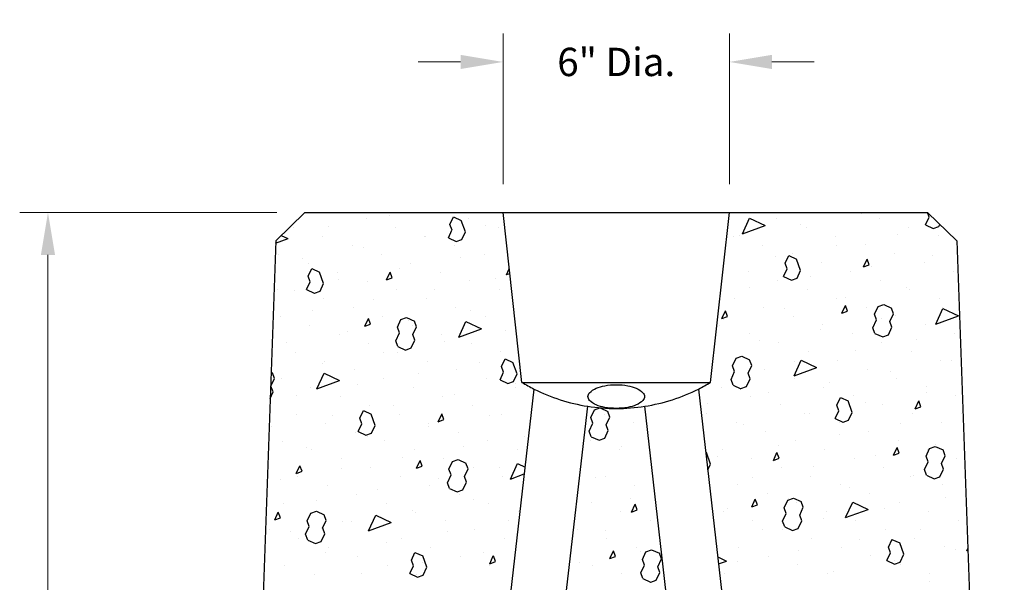
# Model space of a CAD drawing. Units: inches. Extents: x -68 to 254, y -6 to 188.
# Drawn here: x 200 to 226, y 104 to 119 of the extents above; entities that cross this region are included whole.
import ezdxf

# ---------------------------------------------------------------- set-up
doc = ezdxf.new("R2010")
doc.units = ezdxf.units.IN
doc.header["$MEASUREMENT"] = 0
doc.layers.get('Defpoints').update_dxf_attribs({"lineweight": 30})
for name, color, linetype, lineweight in [('Concrete-Hatching', 7, 'Continuous', 30), ('Concrete-Lt', 7, 'Continuous', 30), ('Concrete-Med', 7, 'Continuous', 30), ('Concrete-Thick', 7, 'Continuous', 30), ('Dimensions', 7, 'Continuous', 15)]:
    doc.layers.add(name, color=color, linetype=linetype, lineweight=lineweight)
doc.styles.add('OLDCASTLE', font='romans.shx')
doc.dimstyles.new('Catalog (Oldcastle style)', dxfattribs={"dimscale": 12, "dimtxt": 0.078125, "dimasz": 0.09375, "dimexe": 0.0625, "dimexo": 0.0625, "dimgap": 0.0625, "dimtad": 0, "dimdec": 4, "dimzin": 3, "dimdsep": 46, "dimlunit": 4, "dimtxsty": 'OLDCASTLE', "dimcen": 0.09, "dimclrd": 256, "dimclre": 256, "dimclrt": 256, "dimadec": 0, "dimazin": 0, "dimtfac": 1, "dimtdec": 4, "dimtofl": 0, "dimtmove": 0, "dimatfit": 3, "dimfxl": 1, "dimtolj": 1, "dimtzin": 0, "dimlwd": -1, "dimlwe": -1, "dimarcsym": 0})

# ---------------------------------------------------------------- blocks, each defined once
blk = doc.blocks.new('*X11')
at = {"color": 0}
for p, q in [((3.7024, 6.0047), (3.7024, 6.0047)), ((3.7411, 6.01), (3.7411, 6.01)), ((3.8411, 5.9953), (3.8471, 6.0081)), ((3.8471, 6.0081), (3.8599, 6.0021)), ((3.8724, 6.0049), (3.8724, 6.0049)), ((4.3256, 5.9801), (4.3375, 6.0057)), ((4.3375, 6.0057), (4.3631, 5.9937)), ((4.3824, 6.0055), (4.3824, 6.0055)), ((4.5233, 6.0136), (4.5233, 6.0136)), ((4.5524, 6.0058), (4.5524, 6.0058)), ((4.6288, 5.9947), (4.6348, 6.0075)), ((4.6348, 6.0075), (4.632, 6.0154)), ((3.5812, 5.9898), (3.5812, 5.9898)), ((3.64, 5.9922), (3.64, 5.9922)), ((3.7512, 5.99), (3.7512, 5.99)), ((3.8446, 5.9859), (3.8411, 5.9953)), ((3.8668, 5.9834), (3.8599, 6.0021)), ((3.9007, 5.9933), (3.9007, 5.9933)), ((3.9212, 5.9903), (3.9212, 5.9903)), ((4.3256, 5.9801), (4.3631, 5.9938)), ((4.4222, 5.9957), (4.4222, 5.9957)), ((4.4312, 5.9909), (4.4312, 5.9909)), ((4.6012, 5.9911), (4.6012, 5.9911)), ((4.6288, 5.9947), (4.6416, 5.9887)), ((4.6417, 5.9887), (4.6511, 5.9921)), ((4.6511, 5.9921), (4.6527, 5.9956)), ((3.5523, 5.9647), (3.5729, 5.9722)), ((3.5616, 5.9774), (3.5728, 5.9721)), ((3.6301, 5.9752), (3.6301, 5.9752)), ((3.7996, 5.9755), (3.7996, 5.9755)), ((3.8001, 5.9754), (3.8001, 5.9754)), ((3.8385, 5.9731), (3.8514, 5.9671)), ((3.8386, 5.9731), (3.8445, 5.9859)), ((3.8514, 5.9671), (3.8608, 5.9705)), ((3.8608, 5.9705), (3.8668, 5.9833)), ((4.3101, 5.976), (4.3101, 5.976)), ((4.3211, 5.9778), (4.3211, 5.9778)), ((4.4801, 5.9763), (4.4801, 5.9763)), ((4.5819, 5.979), (4.5819, 5.979)), ((4.6501, 5.9765), (4.6501, 5.9765)), ((3.6789, 5.9605), (3.6789, 5.9605)), ((3.6986, 5.9576), (3.6986, 5.9576)), ((3.8489, 5.9608), (3.8489, 5.9608)), ((4.3589, 5.9614), (4.3589, 5.9614)), ((4.4808, 5.9611), (4.4808, 5.9611)), ((4.5289, 5.9616), (4.5289, 5.9616)), ((3.5578, 5.9457), (3.5578, 5.9457)), ((3.5975, 5.9397), (3.5975, 5.9397)), ((3.7278, 5.9459), (3.7278, 5.9459)), ((3.8582, 5.9409), (3.8582, 5.9409)), ((3.8978, 5.9461), (3.8978, 5.9461)), ((4.3797, 5.9432), (4.3797, 5.9432)), ((4.3965, 5.9314), (4.4025, 5.9442)), ((4.4024, 5.9442), (4.4152, 5.9382)), ((4.4078, 5.9468), (4.4078, 5.9468)), ((4.4221, 5.9194), (4.4153, 5.9382)), ((4.5263, 5.9254), (4.5323, 5.9382)), ((4.5357, 5.9289), (4.5323, 5.9383)), ((4.5778, 5.947), (4.5778, 5.947)), ((4.6405, 5.9444), (4.6405, 5.9444)), ((3.6062, 5.9098), (3.6122, 5.9226)), ((3.6066, 5.931), (3.6066, 5.931)), ((3.6122, 5.9226), (3.625, 5.9166)), ((3.7572, 5.923), (3.7572, 5.923)), ((3.7766, 5.9313), (3.7766, 5.9313)), ((3.9351, 5.9124), (3.9395, 5.9219)), ((4.3939, 5.9092), (4.3999, 5.922)), ((4.3999, 5.922), (4.3965, 5.9314)), ((4.4566, 5.9321), (4.4566, 5.9321)), ((4.5263, 5.9255), (4.5357, 5.9289)), ((4.5394, 5.9265), (4.5394, 5.9265)), ((4.6266, 5.9323), (4.6266, 5.9323)), ((3.6096, 5.9004), (3.6062, 5.9098)), ((3.6318, 5.8978), (3.625, 5.9166)), ((3.6555, 5.9164), (3.6555, 5.9164)), ((3.6561, 5.9051), (3.6561, 5.9051)), ((3.736, 5.9038), (3.742, 5.9166)), ((3.7361, 5.9039), (3.7455, 5.9073)), ((3.7455, 5.9073), (3.7421, 5.9167)), ((3.8255, 5.9166), (3.8255, 5.9166)), ((3.9168, 5.9063), (3.9168, 5.9063)), ((3.9351, 5.9125), (3.9404, 5.9144)), ((4.3355, 5.9173), (4.3355, 5.9173)), ((4.3939, 5.9092), (4.4067, 5.9032)), ((4.4067, 5.9032), (4.4161, 5.9066)), ((4.4161, 5.9066), (4.4221, 5.9194)), ((4.4383, 5.9086), (4.4383, 5.9086)), ((4.5055, 5.9175), (4.5055, 5.9175)), ((4.6755, 5.9177), (4.6755, 5.9177)), ((3.6036, 5.8876), (3.6096, 5.9004)), ((3.6259, 5.885), (3.6318, 5.8978)), ((3.7043, 5.9017), (3.7043, 5.9017)), ((3.8158, 5.8884), (3.8158, 5.8884)), ((3.8743, 5.902), (3.8743, 5.902)), ((4.3372, 5.8908), (4.3372, 5.8908)), ((4.3843, 5.9026), (4.3843, 5.9026)), ((4.5543, 5.9028), (4.5543, 5.9028)), ((4.598, 5.8919), (4.598, 5.8919)), ((3.555, 5.8873), (3.555, 5.8873)), ((3.5831, 5.8869), (3.5831, 5.8869)), ((3.6036, 5.8876), (3.6164, 5.8816)), ((3.6165, 5.8816), (3.6259, 5.885)), ((3.632, 5.8722), (3.632, 5.8722)), ((3.7531, 5.8871), (3.7531, 5.8871)), ((3.802, 5.8725), (3.802, 5.8725)), ((3.9231, 5.8873), (3.9231, 5.8873)), ((4.312, 5.8731), (4.312, 5.8731)), ((4.4331, 5.888), (4.4331, 5.888)), ((4.482, 5.8733), (4.482, 5.8733)), ((4.4969, 5.8741), (4.4969, 5.8741)), ((4.6031, 5.8882), (4.6031, 5.8882)), ((4.652, 5.8735), (4.652, 5.8735)), ((3.6808, 5.8576), (3.6808, 5.8576)), ((3.7147, 5.8705), (3.7147, 5.8705)), ((3.8508, 5.8578), (3.8508, 5.8578)), ((4.3608, 5.8585), (4.3608, 5.8585)), ((4.3958, 5.8562), (4.3958, 5.8562)), ((4.4904, 5.8485), (4.4964, 5.8613)), ((4.4999, 5.852), (4.4965, 5.8614)), ((4.5308, 5.8587), (4.5308, 5.8587)), ((4.5443, 5.8469), (4.5503, 5.8597)), ((4.5503, 5.8597), (4.5597, 5.8631)), ((4.5597, 5.8631), (4.5725, 5.8571)), ((4.5759, 5.8477), (4.5725, 5.8571)), ((4.646, 5.8307), (4.6579, 5.8563)), ((4.6566, 5.8573), (4.6566, 5.8573)), ((4.6579, 5.8563), (4.6835, 5.8443)), ((3.5597, 5.8427), (3.5597, 5.8427)), ((3.6136, 5.8527), (3.6136, 5.8527)), ((3.7002, 5.8269), (3.7062, 5.8397)), ((3.7096, 5.8304), (3.7062, 5.8398)), ((3.7297, 5.843), (3.7297, 5.843)), ((3.76, 5.8381), (3.7694, 5.8415)), ((3.7694, 5.8415), (3.7822, 5.8355)), ((3.8744, 5.8538), (3.8744, 5.8538)), ((3.8997, 5.8432), (3.8997, 5.8432)), ((4.2914, 5.8399), (4.2974, 5.8527)), ((4.2914, 5.8399), (4.3008, 5.8434)), ((4.3008, 5.8434), (4.2974, 5.8528)), ((4.4097, 5.8438), (4.4097, 5.8438)), ((4.4905, 5.8485), (4.4999, 5.852)), ((4.5477, 5.8375), (4.5443, 5.8469)), ((4.5555, 5.8395), (4.5555, 5.8395)), ((4.5699, 5.8349), (4.5759, 5.8477)), ((4.5797, 5.844), (4.5797, 5.844)), ((4.646, 5.8307), (4.6836, 5.8443)), ((3.6085, 5.8281), (3.6085, 5.8281)), ((3.7002, 5.827), (3.7096, 5.8304)), ((3.754, 5.8253), (3.76, 5.8381)), ((3.7575, 5.8159), (3.754, 5.8253)), ((3.7733, 5.836), (3.7733, 5.836)), ((3.7785, 5.8283), (3.7785, 5.8283)), ((3.7797, 5.8133), (3.7856, 5.8261)), ((3.7856, 5.8261), (3.7822, 5.8355)), ((3.8557, 5.8091), (3.8677, 5.8347)), ((3.8676, 5.8347), (3.8933, 5.8227)), ((3.9485, 5.8285), (3.9485, 5.8285)), ((4.2885, 5.829), (4.2885, 5.829)), ((4.2948, 5.8383), (4.2948, 5.8383)), ((4.4585, 5.8292), (4.4585, 5.8292)), ((4.5417, 5.8246), (4.5477, 5.8375)), ((4.5452, 5.8152), (4.5418, 5.8246)), ((4.5674, 5.8127), (4.5734, 5.8255)), ((4.5734, 5.8255), (4.5699, 5.8349)), ((4.5734, 5.8255), (4.5699, 5.8349)), ((4.6285, 5.8294), (4.6285, 5.8294)), ((3.6574, 5.8135), (3.6574, 5.8135)), ((3.6722, 5.8181), (3.6722, 5.8181)), ((3.7515, 5.803), (3.7575, 5.8159)), ((3.7831, 5.8039), (3.7797, 5.8133)), ((3.7831, 5.8039), (3.7797, 5.8133)), ((3.8274, 5.8137), (3.8274, 5.8137)), ((3.8557, 5.8091), (3.8933, 5.8227)), ((3.933, 5.8193), (3.933, 5.8193)), ((4.3374, 5.8143), (4.3374, 5.8143)), ((4.4544, 5.8216), (4.4544, 5.8216)), ((4.5074, 5.8145), (4.5074, 5.8145)), ((4.5451, 5.8152), (4.558, 5.8093)), ((4.558, 5.8093), (4.5674, 5.8127)), ((4.6774, 5.8147), (4.6774, 5.8147)), ((3.5711, 5.8002), (3.5711, 5.8002)), ((3.7062, 5.7988), (3.7062, 5.7988)), ((3.7549, 5.7937), (3.7515, 5.803)), ((3.7549, 5.7936), (3.7677, 5.7877)), ((3.7677, 5.7877), (3.7771, 5.7911)), ((3.7771, 5.7911), (3.7831, 5.8039)), ((3.8319, 5.8014), (3.8319, 5.8014)), ((3.8762, 5.799), (3.8762, 5.799)), ((4.3534, 5.8037), (4.3534, 5.8037)), ((4.3862, 5.7997), (4.3862, 5.7997)), ((4.5562, 5.7999), (4.5562, 5.7999)), ((4.6141, 5.8049), (4.6141, 5.8049)), ((3.585, 5.784), (3.585, 5.784)), ((3.7308, 5.7835), (3.7308, 5.7835)), ((3.755, 5.7842), (3.755, 5.7842)), ((3.925, 5.7844), (3.925, 5.7844)), ((4.3094, 5.7614), (4.3154, 5.7742)), ((4.3154, 5.7742), (4.3248, 5.7776)), ((4.3247, 5.7776), (4.3376, 5.7716)), ((4.435, 5.785), (4.435, 5.785)), ((4.513, 5.787), (4.513, 5.787)), ((4.605, 5.7852), (4.605, 5.7852)), ((3.6297, 5.7656), (3.6297, 5.7656)), ((3.6339, 5.7693), (3.6339, 5.7693)), ((3.8039, 5.7695), (3.8039, 5.7695)), ((3.8905, 5.7668), (3.8905, 5.7668)), ((3.9266, 5.7604), (3.9326, 5.7732)), ((3.9301, 5.751), (3.9266, 5.7604)), ((3.9326, 5.7732), (3.9454, 5.7672)), ((3.9523, 5.7484), (3.9454, 5.7672)), ((4.3128, 5.752), (4.3094, 5.7614)), ((4.3139, 5.7702), (4.3139, 5.7702)), ((4.335, 5.7494), (4.341, 5.7622)), ((4.341, 5.7622), (4.3376, 5.7716)), ((4.4111, 5.7451), (4.423, 5.7708)), ((4.4111, 5.7451), (4.4487, 5.7588)), ((4.412, 5.7691), (4.412, 5.7691)), ((4.423, 5.7708), (4.4486, 5.7588)), ((4.4839, 5.7704), (4.4839, 5.7704)), ((4.6539, 5.7706), (4.6539, 5.7706)), ((4.6727, 5.7703), (4.6727, 5.7703)), ((3.5447, 5.7512), (3.5473, 5.75)), ((3.5507, 5.7406), (3.5473, 5.75)), ((3.6208, 5.7236), (3.6327, 5.7492)), ((3.6327, 5.7492), (3.6583, 5.7372)), ((3.6827, 5.7547), (3.6827, 5.7547)), ((3.7894, 5.7489), (3.7894, 5.7489)), ((3.8527, 5.7549), (3.8527, 5.7549)), ((3.9241, 5.7382), (3.9301, 5.751)), ((3.9463, 5.7356), (3.9523, 5.7484)), ((4.3068, 5.7391), (4.3128, 5.752)), ((4.3109, 5.7513), (4.3109, 5.7513)), ((4.3384, 5.74), (4.335, 5.7494)), ((4.3384, 5.74), (4.335, 5.7494)), ((4.3627, 5.7555), (4.3627, 5.7555)), ((4.5327, 5.7557), (4.5327, 5.7557)), ((4.5716, 5.7524), (4.5716, 5.7524)), ((3.5447, 5.7278), (3.5507, 5.7406)), ((3.5482, 5.7184), (3.5447, 5.7278)), ((3.5482, 5.7184), (3.5447, 5.7278)), ((3.5616, 5.7398), (3.5616, 5.7398)), ((3.6104, 5.7252), (3.6104, 5.7252)), ((3.6208, 5.7236), (3.6584, 5.7372)), ((3.6883, 5.731), (3.6883, 5.731)), ((3.7316, 5.74), (3.7316, 5.74)), ((3.7804, 5.7254), (3.7804, 5.7254)), ((3.9016, 5.7402), (3.9016, 5.7402)), ((3.9241, 5.7382), (3.9369, 5.7322)), ((3.9369, 5.7322), (3.9463, 5.7356)), ((3.9491, 5.7322), (3.9491, 5.7322)), ((3.9504, 5.7256), (3.9504, 5.7256)), ((4.2904, 5.726), (4.2904, 5.726)), ((4.3103, 5.7297), (4.3068, 5.7391)), ((4.3102, 5.7297), (4.323, 5.7237)), ((4.3231, 5.7238), (4.3325, 5.7272)), ((4.3325, 5.7272), (4.3384, 5.74)), ((4.4116, 5.7409), (4.4116, 5.7409)), ((4.4604, 5.7262), (4.4604, 5.7262)), ((4.4706, 5.7346), (4.4706, 5.7346)), ((4.5816, 5.7411), (4.5816, 5.7411)), ((4.6304, 5.7265), (4.6304, 5.7265)), ((3.5431, 5.7076), (3.5482, 5.7184)), ((3.5873, 5.7132), (3.5873, 5.7132)), ((3.6592, 5.7105), (3.6592, 5.7105)), ((3.8292, 5.7107), (3.8292, 5.7107)), ((3.848, 5.7143), (3.848, 5.7143)), ((4.3392, 5.7114), (4.3392, 5.7114)), ((4.3695, 5.7167), (4.3695, 5.7167)), ((4.482, 5.6965), (4.488, 5.7093)), ((4.4879, 5.7093), (4.5008, 5.7033)), ((4.5092, 5.7116), (4.5092, 5.7116)), ((4.6302, 5.7179), (4.6302, 5.7179)), ((4.6792, 5.7118), (4.6792, 5.7118)), ((3.7081, 5.6959), (3.7081, 5.6959)), ((3.7469, 5.6965), (3.7469, 5.6965)), ((3.8781, 5.6961), (3.8781, 5.6961)), ((4.2684, 5.6988), (4.2684, 5.6988)), ((4.3881, 5.6967), (4.3881, 5.6967)), ((4.4854, 5.6871), (4.482, 5.6965)), ((4.5076, 5.6845), (4.5008, 5.7033)), ((4.5292, 5.7), (4.5292, 5.7)), ((4.5581, 5.6969), (4.5581, 5.6969)), ((4.6118, 5.6905), (4.6178, 5.7033)), ((4.6119, 5.6905), (4.6213, 5.6939)), ((4.6213, 5.6939), (4.6178, 5.7033)), ((3.5869, 5.681), (3.5869, 5.681)), ((3.6458, 5.6786), (3.6458, 5.6786)), ((3.6917, 5.6749), (3.6977, 5.6877)), ((3.6977, 5.6877), (3.7105, 5.6817)), ((3.7173, 5.6629), (3.7105, 5.6817)), ((3.7569, 5.6812), (3.7569, 5.6812)), ((3.8215, 5.6689), (3.8275, 5.6817)), ((3.831, 5.6724), (3.8276, 5.6818)), ((3.9066, 5.6798), (3.9066, 5.6798)), ((3.9269, 5.6814), (3.9269, 5.6814)), ((4.0745, 5.6758), (4.0804, 5.6887)), ((4.0804, 5.6887), (4.0897, 5.692)), ((4.0899, 5.692), (4.1026, 5.6861)), ((4.0969, 5.6817), (4.0969, 5.6817)), ((4.1001, 5.6639), (4.1061, 5.6767)), ((4.1061, 5.6767), (4.1027, 5.6861)), ((4.2669, 5.6819), (4.2669, 5.6819)), ((4.4281, 5.6821), (4.4281, 5.6821)), ((4.4369, 5.6821), (4.4369, 5.6821)), ((4.4794, 5.6743), (4.4854, 5.6871)), ((4.5016, 5.6717), (4.5076, 5.6845)), ((4.6069, 5.6823), (4.6069, 5.6823)), ((4.6888, 5.6833), (4.6888, 5.6833)), ((3.5448, 5.6607), (3.5448, 5.6607)), ((3.6358, 5.6664), (3.6358, 5.6664)), ((3.6892, 5.6527), (3.6951, 5.6655)), ((3.6951, 5.6655), (3.6917, 5.6749)), ((3.7114, 5.6501), (3.7173, 5.6629)), ((3.8055, 5.6619), (3.8055, 5.6619)), ((3.8058, 5.6666), (3.8058, 5.6666)), ((3.8216, 5.6689), (3.831, 5.6724)), ((4.0663, 5.6631), (4.0663, 5.6631)), ((4.0719, 5.6536), (4.0779, 5.6664)), ((4.0779, 5.6664), (4.0745, 5.6758)), ((4.1035, 5.6545), (4.1001, 5.6639)), ((4.1035, 5.6545), (4.1001, 5.6639)), ((4.1458, 5.667), (4.1458, 5.667)), ((4.3158, 5.6672), (4.3158, 5.6672)), ((4.327, 5.6642), (4.327, 5.6642)), ((4.4794, 5.6742), (4.4922, 5.6683)), ((4.4858, 5.6674), (4.4858, 5.6674)), ((4.4923, 5.6683), (4.5016, 5.6717)), ((4.5877, 5.6654), (4.5877, 5.6654)), ((4.6558, 5.6677), (4.6558, 5.6677)), ((3.6846, 5.6517), (3.6846, 5.6517)), ((3.6891, 5.6526), (3.7019, 5.6467)), ((3.702, 5.6467), (3.7114, 5.6501)), ((3.7044, 5.644), (3.7044, 5.644)), ((3.8546, 5.6519), (3.8546, 5.6519)), ((3.9652, 5.6452), (3.9652, 5.6452)), ((4.0753, 5.6442), (4.0719, 5.6536)), ((4.0753, 5.6442), (4.0881, 5.6382)), ((4.0975, 5.6417), (4.1035, 5.6545)), ((4.3646, 5.6526), (4.3646, 5.6526)), ((4.4867, 5.6475), (4.4867, 5.6475)), ((4.5346, 5.6528), (4.5346, 5.6528)), ((3.5635, 5.6369), (3.5635, 5.6369)), ((3.7335, 5.6371), (3.7335, 5.6371)), ((3.8641, 5.6273), (3.8641, 5.6273)), ((3.9035, 5.6373), (3.9035, 5.6373)), ((4.0735, 5.6375), (4.0735, 5.6375)), ((4.0881, 5.6383), (4.0975, 5.6417)), ((4.1249, 5.6285), (4.1249, 5.6285)), ((4.3856, 5.6296), (4.3856, 5.6296)), ((4.4135, 5.6379), (4.4135, 5.6379)), ((4.5835, 5.6382), (4.5835, 5.6382)), ((4.6358, 5.6247), (4.6452, 5.6282)), ((4.6452, 5.6282), (4.658, 5.6222)), ((4.6463, 5.6308), (4.6463, 5.6308)), ((3.6034, 5.6261), (3.6034, 5.6261)), ((3.6123, 5.6222), (3.6123, 5.6222)), ((3.7823, 5.6224), (3.7823, 5.6224)), ((3.9523, 5.6227), (3.9523, 5.6227)), ((4.1223, 5.6229), (4.1223, 5.6229)), ((4.265, 5.6182), (4.2658, 5.6178)), ((4.2727, 5.599), (4.2659, 5.6178)), ((4.2845, 5.6118), (4.2845, 5.6118)), ((4.2923, 5.6231), (4.2923, 5.6231)), ((4.3769, 5.605), (4.3829, 5.6178)), ((4.3863, 5.6084), (4.3829, 5.6178)), ((4.4623, 5.6233), (4.4623, 5.6233)), ((4.5453, 5.6129), (4.5453, 5.6129)), ((4.576, 5.6136), (4.5819, 5.6264)), ((4.576, 5.6136), (4.5854, 5.617)), ((4.5854, 5.617), (4.582, 5.6264)), ((4.6298, 5.6119), (4.6358, 5.6248)), ((4.6332, 5.6025), (4.6298, 5.6119)), ((4.6323, 5.6235), (4.6323, 5.6235)), ((4.6554, 5.6), (4.6614, 5.6128)), ((4.6614, 5.6128), (4.658, 5.6222)), ((3.5866, 5.5834), (3.5926, 5.5962)), ((3.5961, 5.5869), (3.5926, 5.5962)), ((3.6611, 5.6076), (3.6611, 5.6076)), ((3.763, 5.6094), (3.763, 5.6094)), ((3.7857, 5.592), (3.7917, 5.6048)), ((3.7857, 5.592), (3.7951, 5.5955)), ((3.7951, 5.5955), (3.7917, 5.6049)), ((3.8311, 5.6078), (3.8311, 5.6078)), ((3.8395, 5.5903), (3.8455, 5.6032)), ((3.8455, 5.6032), (3.8549, 5.6066)), ((3.8549, 5.6066), (3.8677, 5.6006)), ((3.8712, 5.5912), (3.8677, 5.6006)), ((3.9412, 5.5741), (3.9532, 5.5998)), ((3.9531, 5.5998), (3.9655, 5.594)), ((4.1711, 5.6082), (4.1711, 5.6082)), ((4.2682, 5.5895), (4.2727, 5.599)), ((4.3411, 5.6084), (4.3411, 5.6084)), ((4.3769, 5.605), (4.3863, 5.6084)), ((4.4442, 5.5951), (4.4442, 5.5951)), ((4.5111, 5.6087), (4.5111, 5.6087)), ((4.6273, 5.5897), (4.6332, 5.6025)), ((4.6589, 5.5906), (4.6555, 5.6)), ((4.6589, 5.5906), (4.6555, 5.6)), ((4.6811, 5.6089), (4.6811, 5.6089)), ((3.54, 5.5927), (3.54, 5.5927)), ((3.5867, 5.5834), (3.5961, 5.5869)), ((3.662, 5.5916), (3.662, 5.5916)), ((3.71, 5.5929), (3.71, 5.5929)), ((3.837, 5.5681), (3.843, 5.5809)), ((3.843, 5.5809), (3.8395, 5.5903)), ((3.8652, 5.5784), (3.8711, 5.5912)), ((3.8686, 5.569), (3.8652, 5.5784)), ((3.8686, 5.569), (3.8652, 5.5784)), ((3.88, 5.5931), (3.88, 5.5931)), ((3.9227, 5.5927), (3.9227, 5.5927)), ((3.9288, 5.5785), (3.9288, 5.5785)), ((3.9412, 5.5741), (3.9642, 5.5825)), ((4.0988, 5.5787), (4.0988, 5.5787)), ((4.39, 5.5938), (4.39, 5.5938)), ((4.4388, 5.5791), (4.4388, 5.5791)), ((4.56, 5.594), (4.56, 5.594)), ((4.6039, 5.5784), (4.6039, 5.5784)), ((4.6088, 5.5794), (4.6088, 5.5794)), ((4.6307, 5.5803), (4.6273, 5.5897)), ((4.6307, 5.5803), (4.6435, 5.5743)), ((4.6529, 5.5778), (4.6589, 5.5906)), ((3.5609, 5.5737), (3.5609, 5.5737)), ((3.5888, 5.5781), (3.5888, 5.5781)), ((3.6377, 5.5634), (3.6377, 5.5634)), ((3.7588, 5.5783), (3.7588, 5.5783)), ((3.8077, 5.5636), (3.8077, 5.5636)), ((3.8216, 5.5748), (3.8216, 5.5748)), ((3.8404, 5.5587), (3.837, 5.5681)), ((3.8626, 5.5562), (3.8686, 5.569)), ((4.0824, 5.576), (4.0824, 5.576)), ((4.1477, 5.5641), (4.1477, 5.5641)), ((4.3177, 5.5643), (4.3177, 5.5643)), ((4.3431, 5.5772), (4.3431, 5.5772)), ((4.4877, 5.5645), (4.4877, 5.5645)), ((4.6435, 5.5743), (4.6529, 5.5778)), ((4.6577, 5.5647), (4.6577, 5.5647)), ((3.6865, 5.5488), (3.6865, 5.5488)), ((3.7206, 5.557), (3.7206, 5.557)), ((3.8404, 5.5587), (3.8532, 5.5527)), ((3.8532, 5.5528), (3.8626, 5.5562)), ((3.8565, 5.549), (3.8565, 5.549)), ((4.3665, 5.5496), (4.3665, 5.5496)), ((4.5028, 5.5605), (4.5028, 5.5605)), ((4.5365, 5.5499), (4.5365, 5.5499)), ((3.5654, 5.5339), (3.5654, 5.5339)), ((3.6195, 5.5391), (3.6195, 5.5391)), ((3.7354, 5.5341), (3.7354, 5.5341)), ((3.8802, 5.5403), (3.8802, 5.5403)), ((3.9054, 5.5344), (3.9054, 5.5344)), ((4.0754, 5.5346), (4.0754, 5.5346)), ((4.141, 5.5414), (4.141, 5.5414)), ((4.142, 5.5195), (4.1479, 5.5323)), ((4.1514, 5.5229), (4.148, 5.5323)), ((4.341, 5.5281), (4.347, 5.5409)), ((4.3411, 5.5281), (4.3505, 5.5315)), ((4.3505, 5.5315), (4.347, 5.5409)), ((4.3949, 5.5264), (4.4009, 5.5392)), ((4.4009, 5.5392), (4.4103, 5.5427)), ((4.4017, 5.5426), (4.4017, 5.5426)), ((4.4102, 5.5426), (4.4231, 5.5367)), ((4.4154, 5.535), (4.4154, 5.535)), ((4.4265, 5.5273), (4.4231, 5.5367)), ((4.4966, 5.5102), (4.5085, 5.5359)), ((4.5085, 5.5358), (4.5341, 5.5239)), ((4.5854, 5.5352), (4.5854, 5.5352)), ((4.6625, 5.5438), (4.6625, 5.5438)), ((3.5508, 5.5065), (3.5567, 5.5193)), ((3.5602, 5.5099), (3.5568, 5.5193)), ((3.6046, 5.5048), (3.6106, 5.5177)), ((3.6106, 5.5177), (3.62, 5.5211)), ((3.6142, 5.5193), (3.6142, 5.5193)), ((3.62, 5.5211), (3.6328, 5.5151)), ((3.6362, 5.5057), (3.6328, 5.5151)), ((3.7063, 5.4886), (3.7182, 5.5143)), ((3.7182, 5.5143), (3.7439, 5.5023)), ((3.7792, 5.5224), (3.7792, 5.5224)), ((3.7842, 5.5195), (3.7842, 5.5195)), ((3.9542, 5.5197), (3.9542, 5.5197)), ((4.1242, 5.5199), (4.1242, 5.5199)), ((4.142, 5.5195), (4.1514, 5.5229)), ((4.2942, 5.5201), (4.2942, 5.5201)), ((4.3006, 5.5247), (4.3006, 5.5247)), ((4.3923, 5.5042), (4.3983, 5.517)), ((4.3983, 5.517), (4.3949, 5.5264)), ((4.4205, 5.5145), (4.4265, 5.5273)), ((4.4239, 5.5051), (4.4205, 5.5145)), ((4.4239, 5.5051), (4.4205, 5.5145)), ((4.4642, 5.5204), (4.4642, 5.5204)), ((4.4966, 5.5102), (4.5342, 5.5239)), ((4.5614, 5.5259), (4.5614, 5.5259)), ((4.6342, 5.5206), (4.6342, 5.5206)), ((3.5508, 5.5065), (3.5602, 5.5099)), ((3.608, 5.4954), (3.6046, 5.5048)), ((3.6302, 5.4929), (3.6362, 5.5057)), ((3.663, 5.5046), (3.663, 5.5046)), ((3.6781, 5.5045), (3.6781, 5.5045)), ((3.7063, 5.4886), (3.7439, 5.5023)), ((3.833, 5.5049), (3.833, 5.5049)), ((3.9388, 5.5057), (3.9388, 5.5057)), ((4.173, 5.5053), (4.173, 5.5053)), ((4.343, 5.5055), (4.343, 5.5055)), ((4.3958, 5.4948), (4.3923, 5.5042)), ((4.418, 5.4923), (4.4239, 5.5051)), ((4.4603, 5.508), (4.4603, 5.508)), ((4.513, 5.5057), (4.513, 5.5057)), ((4.683, 5.5059), (4.683, 5.5059)), ((3.5419, 5.4898), (3.5419, 5.4898)), ((3.577, 5.4866), (3.577, 5.4866)), ((3.6021, 5.4826), (3.608, 5.4954)), ((3.6055, 5.4732), (3.6021, 5.4826)), ((3.6277, 5.4707), (3.6337, 5.4835)), ((3.6337, 5.4835), (3.6303, 5.4929)), ((3.6337, 5.4835), (3.6303, 5.4929)), ((3.7119, 5.49), (3.7119, 5.49)), ((3.8377, 5.4878), (3.8377, 5.4878)), ((3.8819, 5.4902), (3.8819, 5.4902)), ((4.0519, 5.4904), (4.0519, 5.4904)), ((4.0985, 5.489), (4.0985, 5.489)), ((4.3592, 5.4901), (4.3592, 5.4901)), ((4.3919, 5.4909), (4.3919, 5.4909)), ((4.3957, 5.4948), (4.4085, 5.4888)), ((4.4086, 5.4888), (4.418, 5.4923)), ((4.5619, 5.4911), (4.5619, 5.4911)), ((4.62, 5.4913), (4.62, 5.4913)), ((3.5907, 5.4751), (3.5907, 5.4751)), ((3.6055, 5.4732), (3.6183, 5.4672)), ((3.6183, 5.4672), (3.6277, 5.4707)), ((3.7367, 5.4699), (3.7367, 5.4699)), ((3.7607, 5.4754), (3.7607, 5.4754)), ((3.9307, 5.4756), (3.9307, 5.4756)), ((4.1007, 5.4758), (4.1007, 5.4758)), ((4.4407, 5.4762), (4.4407, 5.4762)), ((4.5189, 5.4734), (4.5189, 5.4734)), ((4.5675, 5.4615), (4.5735, 5.4744)), ((4.5734, 5.4743), (4.5863, 5.4684)), ((4.5931, 5.4496), (4.5863, 5.4684)), ((4.6107, 5.4764), (4.6107, 5.4764)), ((3.6356, 5.4521), (3.6356, 5.4521)), ((3.6396, 5.4605), (3.6396, 5.4605)), ((3.7772, 5.44), (3.7832, 5.4528)), ((3.7832, 5.4528), (3.796, 5.4468)), ((3.8096, 5.4607), (3.8096, 5.4607)), ((3.8963, 5.4532), (3.8963, 5.4532)), ((4.1061, 5.4426), (4.1121, 5.4554)), ((4.1155, 5.446), (4.1121, 5.4554)), ((4.1496, 5.4611), (4.1496, 5.4611)), ((4.1571, 5.4544), (4.1571, 5.4544)), ((4.16, 5.4409), (4.1659, 5.4537)), ((4.1659, 5.4537), (4.1753, 5.4572)), ((4.1753, 5.4571), (4.1881, 5.4512)), ((4.1916, 5.4418), (4.1882, 5.4512)), ((4.3196, 5.4614), (4.3196, 5.4614)), ((4.4178, 5.4556), (4.4178, 5.4556)), ((4.4896, 5.4616), (4.4896, 5.4616)), ((4.5649, 5.4393), (4.5709, 5.4521)), ((4.5709, 5.4521), (4.5675, 5.4615)), ((4.5871, 5.4368), (4.5931, 5.4496)), ((4.6596, 5.4618), (4.6596, 5.4618)), ((4.6786, 5.4567), (4.6786, 5.4567)), ((4.6973, 5.4555), (4.699, 5.4591)), ((4.6974, 5.4556), (4.6991, 5.4562)), ((3.5345, 5.4342), (3.5345, 5.4342)), ((3.6884, 5.4458), (3.6884, 5.4458)), ((3.7806, 5.4306), (3.7772, 5.44)), ((3.7953, 5.4354), (3.7953, 5.4354)), ((3.8029, 5.428), (3.796, 5.4468)), ((3.8584, 5.4461), (3.8584, 5.4461)), ((3.9071, 5.434), (3.913, 5.4468)), ((3.9071, 5.434), (3.9165, 5.4374)), ((3.9165, 5.4374), (3.9131, 5.4468)), ((4.056, 5.4365), (4.056, 5.4365)), ((4.0772, 5.4316), (4.0772, 5.4316)), ((4.1061, 5.4426), (4.1155, 5.446)), ((4.1634, 5.4315), (4.16, 5.4409)), ((4.1856, 5.429), (4.1916, 5.4418)), ((4.2848, 5.4451), (4.2992, 5.4384)), ((4.2861, 5.4336), (4.2992, 5.4384)), ((4.3168, 5.4377), (4.3168, 5.4377)), ((4.3684, 5.4467), (4.3684, 5.4467)), ((4.4172, 5.4321), (4.4172, 5.4321)), ((4.5384, 5.4469), (4.5384, 5.4469)), ((4.5649, 5.4393), (4.5777, 5.4333)), ((4.5775, 5.4389), (4.5775, 5.4389)), ((4.5778, 5.4334), (4.5872, 5.4368)), ((4.5872, 5.4323), (4.5872, 5.4323)), ((3.5672, 5.431), (3.5672, 5.431)), ((3.6161, 5.4163), (3.6161, 5.4163)), ((3.6942, 5.4175), (3.6942, 5.4175)), ((3.7372, 5.4312), (3.7372, 5.4312)), ((3.7746, 5.4177), (3.7875, 5.4117)), ((3.7747, 5.4177), (3.7806, 5.4306)), ((3.7861, 5.4166), (3.7861, 5.4166)), ((3.7969, 5.4152), (3.8028, 5.428)), ((3.9072, 5.4314), (3.9072, 5.4314)), ((4.1261, 5.417), (4.1261, 5.417)), ((4.1574, 5.4187), (4.1634, 5.4315)), ((4.1608, 5.4093), (4.1574, 5.4187)), ((4.183, 5.4068), (4.189, 5.4196)), ((4.189, 5.4196), (4.1856, 5.429)), ((4.189, 5.4196), (4.1856, 5.429)), ((4.2961, 5.4172), (4.2961, 5.4172)), ((4.4661, 5.4174), (4.4661, 5.4174)), ((4.4764, 5.421), (4.4764, 5.421)), ((4.6361, 5.4176), (4.6361, 5.4176)), ((3.7875, 5.4118), (3.7969, 5.4152)), ((4.1608, 5.4093), (4.1736, 5.4033)), ((4.1737, 5.4033), (4.183, 5.4068)), ((4.6361, 5.4043), (4.6361, 5.4043))]:
    blk.add_line(p, q, dxfattribs=at)
blk = doc.blocks.new('*D21')
at = {"layer": 'Defpoints', "color": 0, "transparency": 16777216}
for p in [(218.793, 117.831), (212.793, 113.844), (218.793, 113.844)]:
    blk.add_point(p, dxfattribs=at)
at = {"layer": 'Dimensions', "transparency": 16777216}
for p, q in [((212.793, 114.594), (212.793, 118.581)), ((218.793, 114.594), (218.793, 118.581)), ((211.668, 117.831), (210.543, 117.831)), ((219.918, 117.831), (221.043, 117.831))]:
    blk.add_line(p, q, dxfattribs=at)
for points in [[(211.668, 118.018), (211.668, 117.643), (212.793, 117.831)], [(219.918, 118.018), (219.918, 117.643), (218.793, 117.831)]]:
    blk.add_solid(points, dxfattribs=at)
at = {"layer": 'Dimensions', "transparency": 16777216, "insert": (215.793, 117.831), "char_height": 0.75, "attachment_point": 5, "style": 'OLDCASTLE'}
blk.add_mtext('\\A1;6" Dia.', dxfattribs=at)
blk = doc.blocks.new('*D22')
at = {"layer": 'Defpoints', "color": 0, "transparency": 16777216}
for p in [(207.543, 113.844), (200.731, 77.844), (205.508, 77.844)]:
    blk.add_point(p, dxfattribs=at)
at = {"layer": 'Dimensions', "transparency": 16777216}
for p, q in [((206.793, 113.844), (199.981, 113.844)), ((200.731, 112.719), (200.731, 98.112)), ((200.731, 78.969), (200.731, 93.576)), ((204.758, 77.844), (199.981, 77.844))]:
    blk.add_line(p, q, dxfattribs=at)
for points in [[(200.544, 112.719), (200.919, 112.719), (200.731, 113.844)], [(200.544, 78.969), (200.919, 78.969), (200.731, 77.844)]]:
    blk.add_solid(points, dxfattribs=at)
at = {"layer": 'Dimensions', "transparency": 16777216, "insert": (200.731, 95.844), "char_height": 0.75, "attachment_point": 5, "rotation": 90, "style": 'OLDCASTLE'}
blk.add_mtext('\\A1;3\'-0"', dxfattribs=at)

msp = doc.modelspace()

# ---------------------------------------------------------------- linework, layer by layer
at = {"layer": 'Concrete-Lt'}
for p, q in [((212.79325, 113.8443), (218.79325, 113.8443)), ((213.29325, 109.3443), (218.29325, 109.3443))]:
    msp.add_line(p, q, dxfattribs=at)
for start, end in [(243.328778, 261.033444), (278.966556, 296.671222)]:
    msp.add_arc((215.79325, 113.51096), 4.85913, start, end, dxfattribs=at)
at = {"layer": 'Concrete-Med'}
msp.add_lwpolyline([(216.54325, 108.9693, -0.19814517), (216.50137, 108.86777, -0.09870859), (216.32358, 108.74833, -0.05602997), (216.09867, 108.68296, -0.04275235), (215.79325, 108.6568, -0.04275235), (215.48782, 108.68296, -0.05602997), (215.26292, 108.74833, -0.09870859), (215.08512, 108.86777, -0.19814517), (215.04325, 108.9693, -0.19814517), (215.08512, 109.07082, -0.09870859), (215.26292, 109.19027, -0.05602997), (215.48782, 109.25564, -0.04275235), (215.79325, 109.2818, -0.04275235), (216.09867, 109.25564, -0.05602997), (216.32358, 109.19027, -0.09870859), (216.50137, 109.07082, -0.19814517)], format="xyb", close=True, dxfattribs=at)
at = {"layer": 'Concrete-Thick'}
for p, q in [((206.76648, 113.09478), (207.54325, 113.8443)), ((207.54325, 113.8443), (212.79325, 113.8443)), ((213.29325, 109.3443), (212.79325, 113.8443)), ((218.29325, 109.3443), (218.79325, 113.8443)), ((218.79325, 113.8443), (224.04325, 113.8443)), ((224.04325, 113.8443), (224.82002, 113.09478)), ((206.76648, 113.09478), (205.50753, 77.8443)), ((224.82002, 113.09478), (226.07896, 77.8443)), ((213.61213, 109.16886), (209.82385, 76.06699)), ((217.97436, 109.16886), (221.76264, 76.06699)), ((211.21087, 75.49587), (215.03591, 108.71122)), ((220.37563, 75.49587), (216.55058, 108.71122))]:
    msp.add_line(p, q, dxfattribs=at)
for start, end in [(239.036243, 243.328778), (296.671222, 300.963757), (261.033444, 278.966556)]:
    msp.add_arc((215.79325, 113.51096), 4.85913, start, end, dxfattribs=at)

# ---------------------------------------------------------------- block references
at = {"layer": 'Concrete-Hatching', "xscale": 16, "yscale": 16, "zscale": 16}
msp.add_blockref('*X11', (149.92712, 17.59857), dxfattribs=at)

# ---------------------------------------------------------------- dimensions: what is measured, and where the dimension line sits
at = {"layer": 'Dimensions'}
dim = msp.add_linear_dim(base=(218.79325, 117.83079), p1=(212.79325, 113.8443), p2=(218.79325, 113.8443), text='<> Dia.', dimstyle='Catalog (Oldcastle style)', override={"dimtxt": 0.0625}, dxfattribs=at)
dim.commit()
dim.dimension.update_dxf_attribs({"geometry": '*D21', "text_midpoint": (215.79325, 117.83079)})
dim = msp.add_linear_dim(base=(200.73146, 77.8443), p1=(207.54325, 113.8443), p2=(205.50753, 77.8443), angle=90, dimstyle='Catalog (Oldcastle style)', override={"dimtxt": 0.0625}, dxfattribs=at)
dim.commit()
dim.dimension.update_dxf_attribs({"geometry": '*D22', "text_midpoint": (200.73146, 95.8443)})

doc.saveas('drawing.dxf')
